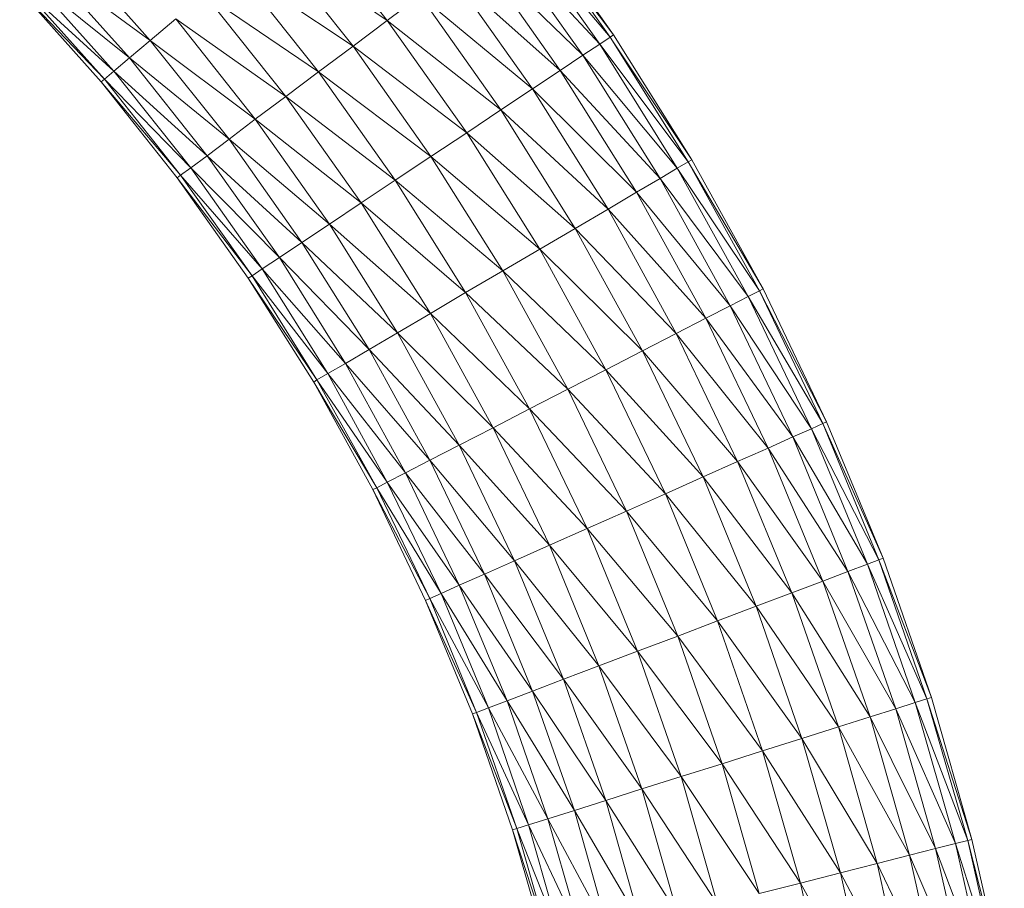
# Model space of a CAD drawing. Units: inches. Extents: x 12 to 6732, y 8 to 4760.
# Drawn here: x 5926 to 5997, y 3501 to 3564 of the extents above; entities that cross this region are included whole.
import ezdxf

# ---------------------------------------------------------------- set-up
doc = ezdxf.new("R2010")
doc.units = ezdxf.units.IN
doc.header["$MEASUREMENT"] = 0

# ---------------------------------------------------------------- blocks, each defined once
blk = doc.blocks.new('75_DWG-539185-North')
at = {"lineweight": 9}
for p, q in [((-4001.68, 1587.334), (-3995.424, 1579.506)), ((-3985.146, 1587.219), (-3978.983, 1578.463)), ((-3986.122, 1586.49), (-3979.216, 1578.293)), ((-3986.122, 1586.49), (-3979.96, 1577.789)), ((-3985.378, 1587.035), (-3978.983, 1578.463)), ((-3985.378, 1587.035), (-3979.216, 1578.293)), ((-4004.052, 1585.327), (-3995.424, 1579.506)), ((-4004.052, 1585.327), (-3997.912, 1577.637)), ((-3987.285, 1585.604), (-3979.96, 1577.789)), ((-3987.285, 1585.604), (-3981.192, 1576.972)), ((-4018.772, 1584.915), (-4012.679, 1578.055)), ((-3988.89, 1584.413), (-3981.192, 1576.972)), ((-3988.89, 1584.413), (-3982.844, 1575.871)), ((-4020.213, 1583.553), (-4012.679, 1578.055)), ((-4020.213, 1583.553), (-4014.167, 1576.775)), ((-4006.447, 1583.321), (-3997.912, 1577.637)), ((-4006.447, 1583.321), (-4000.424, 1575.768)), ((-3990.82, 1582.96), (-3982.844, 1575.871)), ((-3990.82, 1582.96), (-3984.867, 1574.53)), ((-4021.33, 1582.54), (-4014.167, 1576.775)), ((-4021.33, 1582.54), (-4015.307, 1575.825)), ((-4022.167, 1581.706), (-4016.237, 1575.042)), ((-4022.167, 1581.706), (-4016.004, 1575.24)), ((-4021.981, 1581.917), (-4015.307, 1575.825)), ((-4021.981, 1581.917), (-4016.004, 1575.24)), ((-4008.702, 1581.392), (-4000.424, 1575.768)), ((-4008.702, 1581.392), (-4002.796, 1573.97)), ((-3993.029, 1581.304), (-3995.424, 1579.506)), ((-3993.029, 1581.304), (-3984.867, 1574.53)), ((-3993.029, 1581.304), (-3987.169, 1573)), ((-4010.819, 1579.613), (-4012.679, 1578.055)), ((-4010.819, 1579.613), (-4002.796, 1573.97)), ((-4010.819, 1579.613), (-4005.028, 1572.313)), ((-3995.424, 1579.506), (-3997.912, 1577.637)), ((-3995.424, 1579.506), (-3987.169, 1573)), ((-3995.424, 1579.506), (-3989.634, 1571.34)), ((-4012.679, 1578.055), (-4014.167, 1576.775)), ((-4012.679, 1578.055), (-4005.028, 1572.313)), ((-4012.679, 1578.055), (-4006.935, 1570.861)), ((-3979.216, 1578.293), (-3979.96, 1577.789)), ((-3978.983, 1578.463), (-3979.216, 1578.293)), ((-3979.216, 1578.293), (-3973.542, 1569.216)), ((-3978.985, 1577.946), (-3973.263, 1569.372)), ((-3978.983, 1578.463), (-3973.263, 1569.372)), ((-3997.912, 1577.637), (-4000.424, 1575.768)), ((-3997.912, 1577.637), (-3989.634, 1571.34)), ((-3997.912, 1577.637), (-3992.262, 1569.614)), ((-3979.96, 1577.789), (-3981.192, 1576.972)), ((-3979.96, 1577.789), (-3973.542, 1569.216)), ((-3979.96, 1577.789), (-3974.332, 1568.756)), ((-4014.167, 1576.775), (-4015.307, 1575.825)), ((-4014.167, 1576.775), (-4006.935, 1570.861)), ((-4014.167, 1576.775), (-4008.54, 1569.669)), ((-3981.192, 1576.972), (-3982.844, 1575.871)), ((-3981.192, 1576.972), (-3974.332, 1568.756)), ((-3981.192, 1576.972), (-3975.565, 1568.009)), ((-4015.307, 1575.825), (-4016.004, 1575.24)), ((-4015.307, 1575.825), (-4008.54, 1569.669)), ((-4015.307, 1575.825), (-4009.726, 1568.784)), ((-4000.424, 1575.768), (-4002.796, 1573.97)), ((-4000.424, 1575.768), (-3992.262, 1569.614)), ((-4000.424, 1575.768), (-3994.843, 1567.888)), ((-3982.844, 1575.871), (-3984.867, 1574.53)), ((-3982.844, 1575.871), (-3975.565, 1568.009)), ((-3982.844, 1575.871), (-3977.286, 1567.003)), ((-4016.004, 1575.24), (-4016.237, 1575.042)), ((-4016.237, 1575.042), (-4010.702, 1568.055)), ((-4016.237, 1575.042), (-4010.47, 1568.239)), ((-4016.004, 1575.24), (-4009.726, 1568.784)), ((-4016.004, 1575.24), (-4010.47, 1568.239)), ((-3984.867, 1574.53), (-3987.169, 1573)), ((-3984.867, 1574.53), (-3977.286, 1567.003)), ((-3984.867, 1574.53), (-3979.355, 1565.778)), ((-4002.796, 1573.97), (-4005.028, 1572.313)), ((-4002.796, 1573.97), (-3994.843, 1567.888)), ((-4002.796, 1573.97), (-3997.331, 1566.228)), ((-3987.169, 1573), (-3989.634, 1571.34)), ((-3987.169, 1573), (-3979.355, 1565.778)), ((-3987.169, 1573), (-3981.751, 1564.38)), ((-4005.028, 1572.313), (-4006.935, 1570.861)), ((-4005.028, 1572.313), (-3997.331, 1566.228)), ((-4005.028, 1572.313), (-3999.633, 1564.698)), ((-4006.935, 1570.861), (-4008.54, 1569.669)), ((-4006.935, 1570.861), (-3999.633, 1564.698)), ((-4006.935, 1570.861), (-4001.633, 1563.357)), ((-3989.634, 1571.34), (-3992.262, 1569.614)), ((-3989.634, 1571.34), (-3981.751, 1564.38)), ((-3989.634, 1571.34), (-3984.332, 1562.862)), ((-4008.54, 1569.669), (-4009.726, 1568.784)), ((-4008.54, 1569.669), (-4001.633, 1563.357)), ((-4008.54, 1569.669), (-4003.261, 1562.256)), ((-3992.262, 1569.614), (-3994.843, 1567.888)), ((-3992.262, 1569.614), (-3984.332, 1562.862)), ((-3992.262, 1569.614), (-3987.029, 1561.285)), ((-3973.263, 1569.372), (-3973.542, 1569.216)), ((-3973.263, 1569.372), (-3968.077, 1559.975)), ((-4009.726, 1568.784), (-4010.47, 1568.239)), ((-4009.726, 1568.784), (-4003.261, 1562.256)), ((-4009.726, 1568.784), (-4004.517, 1561.439)), ((-3974.332, 1568.756), (-3975.565, 1568.009)), ((-3973.542, 1569.216), (-3974.332, 1568.756)), ((-3974.332, 1568.756), (-3968.356, 1559.835)), ((-3974.332, 1568.756), (-3969.17, 1559.419)), ((-3973.542, 1569.216), (-3968.077, 1559.975)), ((-3973.542, 1569.216), (-3968.356, 1559.835)), ((-4010.47, 1568.239), (-4010.702, 1568.055)), ((-4010.702, 1568.055), (-4005.54, 1560.765)), ((-4010.702, 1568.055), (-4005.261, 1560.935)), ((-4010.47, 1568.239), (-4004.517, 1561.439)), ((-4010.47, 1568.239), (-4005.261, 1560.935)), ((-3994.843, 1567.888), (-3997.331, 1566.228)), ((-3994.843, 1567.888), (-3987.029, 1561.285)), ((-3994.843, 1567.888), (-3989.727, 1559.707)), ((-3975.565, 1568.009), (-3977.286, 1567.003)), ((-3975.565, 1568.009), (-3969.17, 1559.419)), ((-3975.565, 1568.009), (-3970.495, 1558.745)), ((-3977.286, 1567.003), (-3979.355, 1565.778)), ((-3977.286, 1567.003), (-3970.495, 1558.745)), ((-3977.286, 1567.003), (-3972.263, 1557.837)), ((-3997.331, 1566.228), (-3999.633, 1564.698)), ((-3997.331, 1566.228), (-3989.727, 1559.707)), ((-3997.331, 1566.228), (-3992.285, 1558.19)), ((-3979.355, 1565.778), (-3981.751, 1564.38)), ((-3979.355, 1565.778), (-3972.263, 1557.837)), ((-3979.355, 1565.778), (-3974.402, 1556.731)), ((-3999.633, 1564.698), (-4001.633, 1563.357)), ((-3999.633, 1564.698), (-3992.285, 1558.19)), ((-3999.633, 1564.698), (-3994.68, 1556.791)), ((-3981.751, 1564.38), (-3984.332, 1562.862)), ((-3981.751, 1564.38), (-3974.402, 1556.731)), ((-3981.751, 1564.38), (-3976.867, 1555.468)), ((-4001.633, 1563.357), (-4003.261, 1562.256)), ((-4001.633, 1563.357), (-3994.68, 1556.791)), ((-4001.633, 1563.357), (-3996.75, 1555.566)), ((-3984.332, 1562.862), (-3987.029, 1561.285)), ((-3984.332, 1562.862), (-3976.867, 1555.468)), ((-3984.332, 1562.862), (-3979.518, 1554.099)), ((-4003.261, 1562.256), (-4004.517, 1561.439)), ((-4003.261, 1562.256), (-3996.75, 1555.566)), ((-4003.261, 1562.256), (-3998.47, 1554.56)), ((-4004.517, 1561.439), (-4005.261, 1560.935)), ((-4004.517, 1561.439), (-3998.47, 1554.56)), ((-4004.517, 1561.439), (-3999.749, 1553.813)), ((-4005.261, 1560.935), (-4005.54, 1560.765)), ((-4005.54, 1560.765), (-4000.773, 1553.197)), ((-4005.54, 1560.765), (-4000.54, 1553.353)), ((-4005.261, 1560.935), (-3999.749, 1553.813)), ((-4005.261, 1560.935), (-4000.54, 1553.353)), ((-3987.029, 1561.285), (-3989.727, 1559.707)), ((-3987.029, 1561.285), (-3979.518, 1554.099)), ((-3987.029, 1561.285), (-3982.285, 1552.675)), ((-3968.077, 1559.975), (-3968.356, 1559.835)), ((-3968.077, 1559.975), (-3963.473, 1550.302)), ((-3989.727, 1559.707), (-3992.285, 1558.19)), ((-3989.727, 1559.707), (-3982.285, 1552.675)), ((-3989.727, 1559.707), (-3985.076, 1551.251)), ((-3969.17, 1559.419), (-3970.495, 1558.745)), ((-3968.356, 1559.835), (-3969.17, 1559.419)), ((-3969.17, 1559.419), (-3963.752, 1550.178)), ((-3969.17, 1559.419), (-3964.566, 1549.808)), ((-3968.356, 1559.835), (-3963.473, 1550.302)), ((-3968.356, 1559.835), (-3963.752, 1550.178)), ((-3970.495, 1558.745), (-3972.263, 1557.837)), ((-3970.495, 1558.745), (-3964.566, 1549.808)), ((-3970.495, 1558.745), (-3965.938, 1549.208)), ((-3992.285, 1558.19), (-3994.68, 1556.791)), ((-3992.285, 1558.19), (-3985.076, 1551.251)), ((-3992.285, 1558.19), (-3987.727, 1549.881)), ((-3972.263, 1557.837), (-3974.402, 1556.731)), ((-3972.263, 1557.837), (-3965.938, 1549.208)), ((-3972.263, 1557.837), (-3967.728, 1548.401)), ((-3994.68, 1556.791), (-3996.75, 1555.566)), ((-3994.68, 1556.791), (-3987.727, 1549.881)), ((-3994.68, 1556.791), (-3990.192, 1548.619)), ((-3974.402, 1556.731), (-3976.867, 1555.468)), ((-3974.402, 1556.731), (-3967.728, 1548.401)), ((-3974.402, 1556.731), (-3969.961, 1547.418)), ((-3996.75, 1555.566), (-3998.47, 1554.56)), ((-3996.75, 1555.566), (-3990.192, 1548.619)), ((-3996.75, 1555.566), (-3992.331, 1547.513)), ((-3976.867, 1555.468), (-3979.518, 1554.099)), ((-3976.867, 1555.468), (-3969.961, 1547.418)), ((-3976.867, 1555.468), (-3972.449, 1546.296)), ((-3998.47, 1554.56), (-3999.749, 1553.813)), ((-3998.47, 1554.56), (-3992.331, 1547.513)), ((-3998.47, 1554.56), (-3994.099, 1546.605)), ((-3999.749, 1553.813), (-4000.54, 1553.353)), ((-3999.749, 1553.813), (-3994.099, 1546.605)), ((-3999.749, 1553.813), (-3995.424, 1545.931)), ((-3979.518, 1554.099), (-3982.285, 1552.675)), ((-3979.518, 1554.099), (-3972.449, 1546.296)), ((-3979.518, 1554.099), (-3975.193, 1545.078)), ((-4000.54, 1553.353), (-4000.773, 1553.197)), ((-4000.773, 1553.197), (-3996.471, 1545.375)), ((-4000.773, 1553.197), (-3996.192, 1545.515)), ((-4000.54, 1553.353), (-3995.424, 1545.931)), ((-4000.54, 1553.353), (-3996.192, 1545.515)), ((-3982.285, 1552.675), (-3985.076, 1551.251)), ((-3982.285, 1552.675), (-3975.193, 1545.078)), ((-3982.285, 1552.675), (-3978.03, 1543.812)), ((-3985.076, 1551.251), (-3987.727, 1549.881)), ((-3985.076, 1551.251), (-3978.03, 1543.812)), ((-3985.076, 1551.251), (-3980.89, 1542.546)), ((-3963.752, 1550.178), (-3964.566, 1549.808)), ((-3963.473, 1550.302), (-3963.752, 1550.178)), ((-3963.752, 1550.178), (-3959.357, 1540.384)), ((-3963.752, 1550.178), (-3959.682, 1540.275)), ((-3963.473, 1550.302), (-3959.357, 1540.384)), ((-3987.727, 1549.881), (-3990.192, 1548.619)), ((-3987.727, 1549.881), (-3980.89, 1542.546)), ((-3987.727, 1549.881), (-3983.634, 1541.329)), ((-3964.566, 1549.808), (-3965.938, 1549.208)), ((-3964.566, 1549.808), (-3959.682, 1540.275)), ((-3964.566, 1549.808), (-3960.496, 1539.953)), ((-3990.192, 1548.619), (-3992.331, 1547.513)), ((-3990.192, 1548.619), (-3983.634, 1541.329)), ((-3990.192, 1548.619), (-3986.169, 1540.207)), ((-3965.938, 1549.208), (-3967.728, 1548.401)), ((-3965.938, 1549.208), (-3960.496, 1539.953)), ((-3965.938, 1549.208), (-3961.915, 1539.43)), ((-3967.728, 1548.401), (-3969.961, 1547.418)), ((-3967.728, 1548.401), (-3961.915, 1539.43)), ((-3967.728, 1548.401), (-3963.752, 1538.727)), ((-3992.331, 1547.513), (-3994.099, 1546.605)), ((-3992.331, 1547.513), (-3986.169, 1540.207)), ((-3992.331, 1547.513), (-3988.355, 1539.223)), ((-3969.961, 1547.418), (-3972.449, 1546.296)), ((-3969.961, 1547.418), (-3963.752, 1538.727)), ((-3969.961, 1547.418), (-3966.007, 1537.869)), ((-3994.099, 1546.605), (-3995.424, 1545.931)), ((-3994.099, 1546.605), (-3988.355, 1539.223)), ((-3994.099, 1546.605), (-3990.192, 1538.416)), ((-3995.424, 1545.931), (-3996.192, 1545.515)), ((-3995.424, 1545.931), (-3990.192, 1538.416)), ((-3995.424, 1545.931), (-3991.517, 1537.816)), ((-3972.449, 1546.296), (-3975.193, 1545.078)), ((-3972.449, 1546.296), (-3966.007, 1537.869)), ((-3972.449, 1546.296), (-3968.589, 1536.891)), ((-3996.192, 1545.515), (-3996.471, 1545.375)), ((-3996.471, 1545.375), (-3992.657, 1537.323)), ((-3996.471, 1545.375), (-3992.331, 1537.447)), ((-3996.192, 1545.515), (-3991.517, 1537.816)), ((-3996.192, 1545.515), (-3992.331, 1537.447)), ((-3975.193, 1545.078), (-3978.03, 1543.812)), ((-3975.193, 1545.078), (-3968.589, 1536.891)), ((-3975.193, 1545.078), (-3971.402, 1535.829)), ((-3978.03, 1543.812), (-3980.89, 1542.546)), ((-3978.03, 1543.812), (-3971.402, 1535.829)), ((-3978.03, 1543.812), (-3974.286, 1534.725)), ((-3980.89, 1542.546), (-3983.634, 1541.329)), ((-3980.89, 1542.546), (-3974.286, 1534.725)), ((-3980.89, 1542.546), (-3977.216, 1533.621)), ((-3983.634, 1541.329), (-3986.169, 1540.207)), ((-3983.634, 1541.329), (-3977.216, 1533.621)), ((-3983.634, 1541.329), (-3980.03, 1532.559)), ((-3986.169, 1540.207), (-3988.355, 1539.223)), ((-3986.169, 1540.207), (-3980.03, 1532.559)), ((-3986.169, 1540.207), (-3982.611, 1531.581)), ((-3960.496, 1539.953), (-3961.915, 1539.43)), ((-3959.682, 1540.275), (-3960.496, 1539.953)), ((-3960.496, 1539.953), (-3956.171, 1530.159)), ((-3960.496, 1539.953), (-3957.031, 1529.885)), ((-3959.357, 1540.384), (-3959.682, 1540.275)), ((-3959.682, 1540.275), (-3955.845, 1530.251)), ((-3959.682, 1540.275), (-3956.171, 1530.159)), ((-3959.357, 1540.384), (-3955.845, 1530.251)), ((-3988.355, 1539.223), (-3990.192, 1538.416)), ((-3988.355, 1539.223), (-3982.611, 1531.581)), ((-3988.355, 1539.223), (-3984.867, 1530.723)), ((-3961.915, 1539.43), (-3963.752, 1538.727)), ((-3961.915, 1539.43), (-3957.031, 1529.885)), ((-3961.915, 1539.43), (-3958.426, 1529.441)), ((-3963.752, 1538.727), (-3966.007, 1537.869)), ((-3963.752, 1538.727), (-3958.426, 1529.441)), ((-3963.752, 1538.727), (-3960.31, 1528.843)), ((-3991.517, 1537.816), (-3992.331, 1537.447)), ((-3990.192, 1538.416), (-3991.517, 1537.816)), ((-3991.517, 1537.816), (-3986.704, 1530.02)), ((-3991.517, 1537.816), (-3988.076, 1529.497)), ((-3990.192, 1538.416), (-3984.867, 1530.723)), ((-3990.192, 1538.416), (-3986.704, 1530.02)), ((-3966.007, 1537.869), (-3968.589, 1536.891)), ((-3966.007, 1537.869), (-3960.31, 1528.843)), ((-3966.007, 1537.869), (-3962.612, 1528.114)), ((-3992.331, 1537.447), (-3992.657, 1537.323)), ((-3992.657, 1537.323), (-3989.238, 1529.066)), ((-3992.657, 1537.323), (-3988.936, 1529.175)), ((-3992.331, 1537.447), (-3988.076, 1529.497)), ((-3992.331, 1537.447), (-3988.936, 1529.175)), ((-3968.589, 1536.891), (-3971.402, 1535.829)), ((-3968.589, 1536.891), (-3962.612, 1528.114)), ((-3968.589, 1536.891), (-3965.263, 1527.282)), ((-3971.402, 1535.829), (-3974.286, 1534.725)), ((-3971.402, 1535.829), (-3965.263, 1527.282)), ((-3971.402, 1535.829), (-3968.123, 1526.38)), ((-3974.286, 1534.725), (-3977.216, 1533.621)), ((-3974.286, 1534.725), (-3968.123, 1526.38)), ((-3974.286, 1534.725), (-3971.077, 1525.441)), ((-3977.216, 1533.621), (-3980.03, 1532.559)), ((-3977.216, 1533.621), (-3971.077, 1525.441)), ((-3977.216, 1533.621), (-3974.053, 1524.503)), ((-3980.03, 1532.559), (-3982.611, 1531.581)), ((-3980.03, 1532.559), (-3974.053, 1524.503)), ((-3980.03, 1532.559), (-3976.914, 1523.601)), ((-3982.611, 1531.581), (-3984.867, 1530.723)), ((-3982.611, 1531.581), (-3976.914, 1523.601)), ((-3982.611, 1531.581), (-3979.518, 1522.769)), ((-3984.867, 1530.723), (-3986.704, 1530.02)), ((-3984.867, 1530.723), (-3979.518, 1522.769)), ((-3984.867, 1530.723), (-3981.82, 1522.04)), ((-3986.704, 1530.02), (-3988.076, 1529.497)), ((-3986.704, 1530.02), (-3981.82, 1522.04)), ((-3986.704, 1530.02), (-3983.75, 1521.442)), ((-3957.031, 1529.885), (-3958.426, 1529.441)), ((-3956.171, 1530.159), (-3957.031, 1529.885)), ((-3957.031, 1529.885), (-3953.194, 1519.861)), ((-3957.031, 1529.885), (-3954.101, 1519.637)), ((-3955.845, 1530.251), (-3956.171, 1530.159)), ((-3956.171, 1530.159), (-3952.915, 1519.937)), ((-3956.171, 1530.159), (-3953.194, 1519.861)), ((-3955.845, 1530.251), (-3952.915, 1519.937)), ((-3988.936, 1529.175), (-3989.238, 1529.066)), ((-3988.076, 1529.497), (-3988.936, 1529.175)), ((-3988.936, 1529.175), (-3985.146, 1520.997)), ((-3988.936, 1529.175), (-3986.006, 1520.724)), ((-3988.076, 1529.497), (-3983.75, 1521.442)), ((-3988.076, 1529.497), (-3985.146, 1520.997)), ((-3958.426, 1529.441), (-3960.31, 1528.843)), ((-3958.426, 1529.441), (-3954.101, 1519.637)), ((-3958.426, 1529.441), (-3955.543, 1519.272)), ((-3989.238, 1529.066), (-3986.308, 1520.631)), ((-3989.238, 1529.066), (-3986.006, 1520.724)), ((-3960.31, 1528.843), (-3962.612, 1528.114)), ((-3960.31, 1528.843), (-3955.543, 1519.272)), ((-3960.31, 1528.843), (-3957.45, 1518.781)), ((-3962.612, 1528.114), (-3965.263, 1527.282)), ((-3962.612, 1528.114), (-3957.45, 1518.781)), ((-3962.612, 1528.114), (-3959.798, 1518.183)), ((-3965.263, 1527.282), (-3968.123, 1526.38)), ((-3965.263, 1527.282), (-3959.798, 1518.183)), ((-3965.263, 1527.282), (-3962.449, 1517.501)), ((-3968.123, 1526.38), (-3971.077, 1525.441)), ((-3968.123, 1526.38), (-3962.449, 1517.501)), ((-3968.123, 1526.38), (-3965.379, 1516.761)), ((-3971.077, 1525.441), (-3974.053, 1524.503)), ((-3971.077, 1525.441), (-3965.379, 1516.761)), ((-3971.077, 1525.441), (-3968.379, 1515.991)), ((-3974.053, 1524.503), (-3976.914, 1523.601)), ((-3974.053, 1524.503), (-3968.379, 1515.991)), ((-3974.053, 1524.503), (-3971.402, 1515.221)), ((-3976.914, 1523.601), (-3979.518, 1522.769)), ((-3976.914, 1523.601), (-3971.402, 1515.221)), ((-3976.914, 1523.601), (-3974.286, 1514.481)), ((-3979.518, 1522.769), (-3981.82, 1522.04)), ((-3979.518, 1522.769), (-3974.286, 1514.481)), ((-3979.518, 1522.769), (-3976.983, 1513.799)), ((-3981.82, 1522.04), (-3983.75, 1521.442)), ((-3981.82, 1522.04), (-3976.983, 1513.799)), ((-3981.82, 1522.04), (-3979.332, 1513.201)), ((-3983.75, 1521.442), (-3985.146, 1520.997)), ((-3983.75, 1521.442), (-3979.332, 1513.201)), ((-3983.75, 1521.442), (-3981.239, 1512.71)), ((-3986.006, 1520.724), (-3986.308, 1520.631)), ((-3986.308, 1520.631), (-3983.867, 1512.045)), ((-3986.308, 1520.631), (-3983.541, 1512.121)), ((-3985.146, 1520.997), (-3986.006, 1520.724)), ((-3986.006, 1520.724), (-3982.681, 1512.346)), ((-3986.006, 1520.724), (-3983.541, 1512.121)), ((-3985.146, 1520.997), (-3981.239, 1512.71)), ((-3985.146, 1520.997), (-3982.681, 1512.346)), ((-3953.194, 1519.861), (-3954.101, 1519.637)), ((-3952.915, 1519.937), (-3953.194, 1519.861)), ((-3953.194, 1519.861), (-3950.543, 1509.474)), ((-3953.194, 1519.861), (-3950.845, 1509.415)), ((-3952.915, 1519.937), (-3950.543, 1509.474)), ((-3955.543, 1519.272), (-3957.45, 1518.781)), ((-3954.101, 1519.637), (-3955.543, 1519.272)), ((-3955.543, 1519.272), (-3951.752, 1509.24)), ((-3955.543, 1519.272), (-3953.194, 1508.957)), ((-3954.101, 1519.637), (-3950.845, 1509.415)), ((-3954.101, 1519.637), (-3951.752, 1509.24)), ((-3957.45, 1518.781), (-3959.798, 1518.183)), ((-3957.45, 1518.781), (-3953.194, 1508.957)), ((-3957.45, 1518.781), (-3955.148, 1508.575)), ((-3959.798, 1518.183), (-3962.449, 1517.501)), ((-3959.798, 1518.183), (-3955.148, 1508.575)), ((-3959.798, 1518.183), (-3957.519, 1508.11)), ((-3962.449, 1517.501), (-3965.379, 1516.761)), ((-3962.449, 1517.501), (-3957.519, 1508.11)), ((-3962.449, 1517.501), (-3960.217, 1507.579)), ((-3965.379, 1516.761), (-3968.379, 1515.991)), ((-3965.379, 1516.761), (-3960.217, 1507.579)), ((-3965.379, 1516.761), (-3963.147, 1507.003))]:
    blk.add_line(p, q, dxfattribs=at)

msp = doc.modelspace()

# ---------------------------------------------------------------- block references
at = {"lineweight": 9}
msp.add_blockref('75_DWG-539185-North', (9947.798, 1984.343), dxfattribs=at)

doc.saveas('drawing.dxf')
